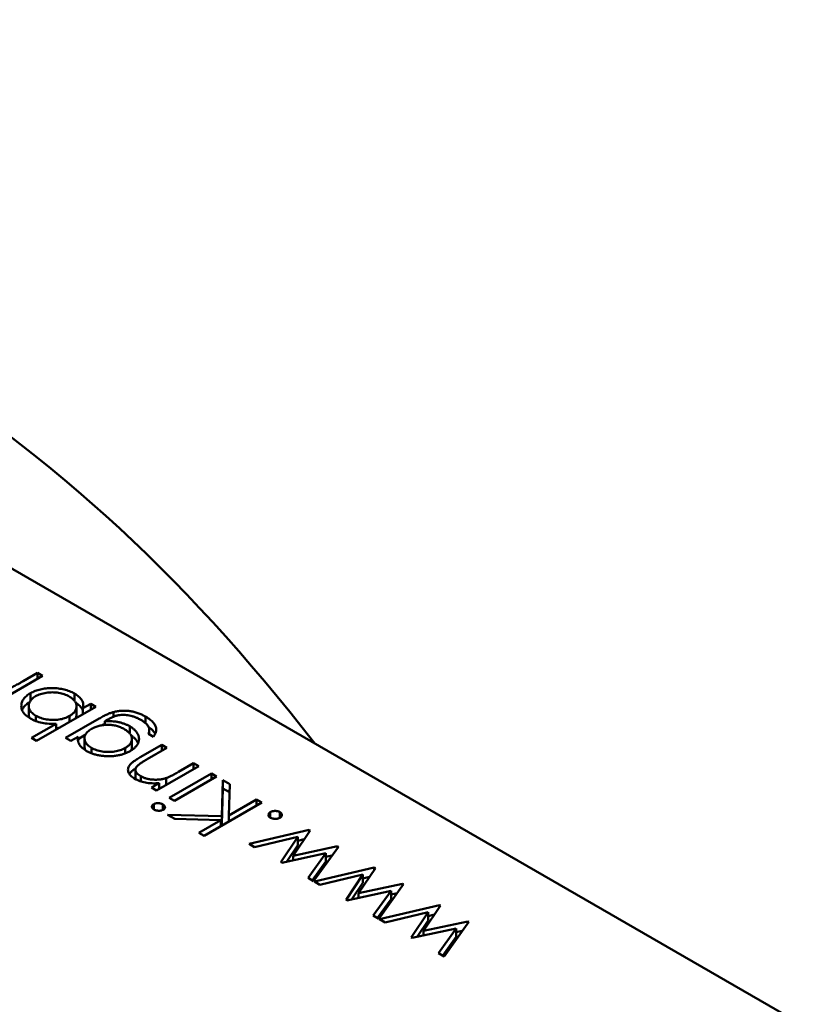
# Model space of a CAD drawing. Units: inches. Extents: x 5 to 215, y 2 to 167.
# Drawn here: x 163 to 164, y 132 to 132 of the extents above; entities that cross this region are included whole.
import ezdxf

# ---------------------------------------------------------------- set-up
doc = ezdxf.new("R2010")
doc.units = ezdxf.units.IN
doc.header["$LTSCALE"] = 10
doc.header["$MEASUREMENT"] = 0
doc.layers.add('Visible (ANSI)', color=7, linetype='Continuous', lineweight=50)

msp = doc.modelspace()

# ---------------------------------------------------------------- linework, layer by layer
at = {"layer": 'Visible (ANSI)'}
for p, q in [((163.5165, 131.685578), (163.348736, 131.782436)), ((163.443386, 131.719161), (163.439317, 131.716812)), ((163.441518, 131.71866), (163.442886, 131.71945)), ((163.442886, 131.71945), (163.443386, 131.719161)), ((163.442886, 131.718873), (163.442886, 131.71945)), ((163.442216, 131.716758), (163.442216, 131.717497)), ((163.446453, 131.716781), (163.446453, 131.717473)), ((163.442057, 131.715468), (163.442057, 131.716272)), ((163.448525, 131.716194), (163.442815, 131.712897)), ((163.446663, 131.715426), (163.446663, 131.716229)), ((163.447273, 131.716048), (163.448025, 131.716482)), ((163.448025, 131.716482), (163.448525, 131.716194)), ((163.448025, 131.715905), (163.448025, 131.716482)), ((163.442738, 131.71481), (163.442738, 131.715332)), ((163.445983, 131.714726), (163.445983, 131.715303)), ((163.447273, 131.715471), (163.447273, 131.716048)), ((163.450224, 131.715231), (163.450224, 131.715684)), ((163.4533, 131.71462), (163.4533, 131.71525)), ((163.442315, 131.713185), (163.444695, 131.714559)), ((163.444695, 131.713983), (163.444695, 131.714559)), ((163.445598, 131.713185), (163.448827, 131.71505)), ((163.449598, 131.714918), (163.449387, 131.714796)), ((163.449387, 131.714446), (163.449387, 131.714796)), ((163.451793, 131.713615), (163.451793, 131.714307)), ((163.44681, 131.713308), (163.446098, 131.712897)), ((163.44681, 131.713081), (163.447504, 131.713482)), ((163.44681, 131.712884), (163.44681, 131.713308)), ((163.454093, 131.713309), (163.453593, 131.713597)), ((163.453671, 131.713552), (163.453671, 131.713933)), ((163.442815, 131.712897), (163.442315, 131.713185)), ((163.446098, 131.712897), (163.445598, 131.713185)), ((163.447424, 131.712351), (163.447424, 131.713154)), ((163.451999, 131.712285), (163.451999, 131.713089)), ((163.4528, 131.711326), (163.454878, 131.712526)), ((163.454878, 131.712526), (163.455378, 131.712237)), ((163.454878, 131.711949), (163.454878, 131.712526)), ((163.448097, 131.71171), (163.448097, 131.712237)), ((163.451351, 131.711695), (163.451351, 131.712221)), ((163.455378, 131.712237), (163.453464, 131.711132)), ((163.458447, 131.710465), (163.454378, 131.708116)), ((163.456476, 131.709904), (163.457947, 131.710754)), ((163.457947, 131.710754), (163.458447, 131.710465)), ((163.457947, 131.710177), (163.457947, 131.710754)), ((163.452344, 131.709301), (163.452344, 131.710105)), ((163.452846, 131.708997), (163.452846, 131.709496)), ((163.455592, 131.707416), (163.459661, 131.709765)), ((163.46016, 131.709476), (163.456091, 131.707127)), ((163.459661, 131.709765), (163.46016, 131.709476)), ((163.459661, 131.709188), (163.459661, 131.709765)), ((163.453879, 131.708405), (163.454613, 131.708828)), ((163.454613, 131.708251), (163.454613, 131.708828)), ((163.455307, 131.708653), (163.455307, 131.709318)), ((163.460648, 131.705651), (163.460767, 131.709126)), ((163.460767, 131.709126), (163.461433, 131.708741)), ((163.460767, 131.708322), (163.460767, 131.709126)), ((163.461433, 131.708741), (163.461328, 131.7057)), ((163.454378, 131.708116), (163.453879, 131.708405)), ((163.460648, 131.704847), (163.460767, 131.708322)), ((163.460767, 131.708322), (163.461406, 131.707954)), ((163.454095, 131.706304), (163.454095, 131.706799)), ((163.454987, 131.706245), (163.454987, 131.706776)), ((163.456091, 131.707127), (163.455592, 131.707416)), ((163.464515, 131.706962), (163.458947, 131.703748)), ((163.461328, 131.7057), (163.464015, 131.707251)), ((163.464015, 131.707251), (163.464515, 131.706962)), ((163.464015, 131.706674), (163.464015, 131.707251)), ((163.456126, 131.705376), (163.455413, 131.705788)), ((163.455413, 131.705788), (163.460648, 131.705651)), ((163.461328, 131.705123), (163.461328, 131.7057)), ((163.465335, 131.705499), (163.465335, 131.706035)), ((163.466263, 131.705499), (163.466263, 131.706035)), ((163.460567, 131.70526), (163.456126, 131.705376)), ((163.458447, 131.704036), (163.460567, 131.70526)), ((163.460567, 131.704683), (163.460567, 131.70526)), ((163.460567, 131.704849), (163.460648, 131.704847)), ((163.460648, 131.704847), (163.460648, 131.705651)), ((163.458947, 131.703748), (163.458447, 131.704036)), ((163.463301, 131.702965), (163.469071, 131.704332)), ((163.469174, 131.704272), (163.467548, 131.701831)), ((163.469071, 131.704332), (163.469174, 131.704272)), ((163.469071, 131.704116), (163.469071, 131.704332)), ((163.463826, 131.702661), (163.463301, 131.702965)), ((163.467977, 131.703645), (163.463826, 131.702661)), ((163.466349, 131.701205), (163.467977, 131.703645)), ((163.466923, 131.701262), (163.467977, 131.702841)), ((163.467977, 131.702841), (163.467977, 131.703645)), ((163.467977, 131.703269), (163.468605, 131.703418)), ((163.470689, 131.702079), (163.466434, 131.701156)), ((163.467548, 131.701831), (163.471802, 131.702755)), ((163.468975, 131.699689), (163.470689, 131.702079)), ((163.471895, 131.702701), (163.469511, 131.699379)), ((163.470689, 131.701275), (163.470689, 131.702079)), ((163.471802, 131.702755), (163.471895, 131.702701)), ((163.471802, 131.702572), (163.471802, 131.702755)), ((163.466434, 131.701156), (163.466349, 131.701205)), ((163.467548, 131.701398), (163.467548, 131.701831)), ((163.469382, 131.699454), (163.470689, 131.701275)), ((163.470689, 131.70171), (163.471274, 131.701837)), ((163.469583, 131.699338), (163.475352, 131.700705)), ((163.474258, 131.700018), (163.470108, 131.699035)), ((163.472631, 131.697578), (163.474258, 131.700018)), ((163.475456, 131.700645), (163.47383, 131.698205)), ((163.474258, 131.699214), (163.474258, 131.700018)), ((163.475352, 131.700705), (163.475456, 131.700645)), ((163.475352, 131.70049), (163.475352, 131.700705)), ((163.469511, 131.699379), (163.468975, 131.699689)), ((163.470108, 131.699035), (163.469583, 131.699338)), ((163.473205, 131.697635), (163.474258, 131.699214)), ((163.47383, 131.698205), (163.478084, 131.699128)), ((163.474258, 131.699642), (163.474887, 131.699791)), ((163.478176, 131.699075), (163.475793, 131.695753)), ((163.478084, 131.699128), (163.478176, 131.699075)), ((163.478084, 131.698946), (163.478084, 131.699128)), ((163.476971, 131.698452), (163.472716, 131.697529)), ((163.47383, 131.697771), (163.47383, 131.698205)), ((163.475256, 131.696062), (163.476971, 131.698452)), ((163.476971, 131.697648), (163.476971, 131.698452)), ((163.476971, 131.698083), (163.477556, 131.69821)), ((163.472716, 131.697529), (163.472631, 131.697578)), ((163.475664, 131.695827), (163.476971, 131.697648)), ((163.475864, 131.695711), (163.481634, 131.697078)), ((163.48054, 131.696391), (163.47639, 131.695408)), ((163.478912, 131.693951), (163.48054, 131.696391)), ((163.481738, 131.697019), (163.480111, 131.694578)), ((163.48054, 131.695588), (163.48054, 131.696391)), ((163.481634, 131.697078), (163.481738, 131.697019)), ((163.481634, 131.696863), (163.481634, 131.697078)), ((163.475793, 131.695753), (163.475256, 131.696062)), ((163.47639, 131.695408), (163.475864, 131.695711)), ((163.479487, 131.694009), (163.48054, 131.695588)), ((163.480111, 131.694578), (163.484365, 131.695501)), ((163.48054, 131.696016), (163.481169, 131.696165)), ((163.484458, 131.695448), (163.482074, 131.692126)), ((163.484365, 131.695501), (163.484458, 131.695448)), ((163.484365, 131.695319), (163.484365, 131.695501)), ((163.483252, 131.694825), (163.478997, 131.693903)), ((163.480111, 131.694144), (163.480111, 131.694578)), ((163.481538, 131.692436), (163.483252, 131.694825)), ((163.483252, 131.694022), (163.483252, 131.694825)), ((163.483252, 131.694456), (163.483837, 131.694583)), ((163.478997, 131.693903), (163.478912, 131.693951)), ((163.481946, 131.6922), (163.483252, 131.694022)), ((163.482074, 131.692126), (163.481538, 131.692436))]:
    msp.add_line(p, q, dxfattribs=at)
msp.add_ellipse((163.428071, 131.659976), major_axis=(-0.055375, 0.095912), ratio=0.57735, start_param=4.93865, end_param=6.056925, dxfattribs=at)
for points, knots in [([(163.440033, 131.717905), (163.440073, 131.71792), (163.440161, 131.717951), (163.440297, 131.718011), (163.440454, 131.718084), (163.44063, 131.718172), (163.440825, 131.718273), (163.441039, 131.718389), (163.441274, 131.718519), (163.441434, 131.718612), (163.441518, 131.71866)], [0, 0, 0, 0, 0.070855, 0.156938, 0.2586, 0.375891, 0.508166, 0.656238, 0.820177, 1, 1, 1, 1]), ([(163.442226, 131.71505), (163.442156, 131.715093), (163.442018, 131.715177), (163.441838, 131.715315), (163.441686, 131.715459), (163.441559, 131.715608), (163.441464, 131.715766), (163.441393, 131.715929), (163.44135, 131.716099), (163.441337, 131.716273), (163.441348, 131.716447), (163.441388, 131.716617), (163.441457, 131.716781), (163.441552, 131.716938), (163.441675, 131.717088), (163.441828, 131.717232), (163.442007, 131.717369), (163.442145, 131.717454), (163.442216, 131.717497)], [0, 0, 0, 0, 0.064649, 0.127821, 0.189419, 0.250372, 0.311137, 0.372825, 0.435463, 0.500128, 0.564773, 0.627344, 0.688919, 0.749829, 0.810578, 0.872176, 0.935017, 1, 1, 1, 1]), ([(163.442715, 131.717208), (163.442649, 131.717166), (163.442515, 131.717082), (163.442351, 131.716939), (163.442225, 131.716781), (163.442129, 131.716614), (163.44207, 131.71644), (163.44205, 131.716265), (163.442073, 131.716091), (163.442136, 131.715921), (163.442233, 131.715756), (163.442369, 131.715602), (163.442533, 131.715458), (163.442669, 131.715374), (163.442738, 131.715332)], [0, 0, 0, 0, 0.082066, 0.163805, 0.246618, 0.331983, 0.417466, 0.500907, 0.584103, 0.668254, 0.752056, 0.83457, 0.916652, 1, 1, 1, 1]), ([(163.442216, 131.717497), (163.442289, 131.717536), (163.442433, 131.717615), (163.442669, 131.717717), (163.442916, 131.717804), (163.443176, 131.717873), (163.443447, 131.717928), (163.443731, 131.717965), (163.444025, 131.717988), (163.444327, 131.717993), (163.44463, 131.717984), (163.444924, 131.717958), (163.445209, 131.717918), (163.445481, 131.717859), (163.445743, 131.717787), (163.445994, 131.717698), (163.446232, 131.717593), (163.446378, 131.717513), (163.446453, 131.717473)], [0, 0, 0, 0, 0.064015, 0.126228, 0.187289, 0.247869, 0.308511, 0.369727, 0.432536, 0.497198, 0.561923, 0.625133, 0.686855, 0.748117, 0.80953, 0.871487, 0.934981, 1, 1, 1, 1]), ([(163.445958, 131.717182), (163.445882, 131.717222), (163.445733, 131.717303), (163.445481, 131.717402), (163.445212, 131.71748), (163.444928, 131.717539), (163.444634, 131.717576), (163.444336, 131.717588), (163.444035, 131.717579), (163.443738, 131.717545), (163.443449, 131.717492), (163.443181, 131.717416), (163.44293, 131.717324), (163.442787, 131.717247), (163.442715, 131.717208)], [0, 0, 0, 0, 0.085993, 0.169736, 0.252687, 0.336526, 0.419856, 0.502457, 0.585265, 0.6698, 0.754407, 0.83695, 0.917941, 1, 1, 1, 1]), ([(163.445983, 131.715303), (163.446038, 131.715337), (163.446146, 131.715402), (163.446285, 131.715509), (163.446404, 131.71562), (163.446501, 131.715736), (163.446575, 131.715856), (163.446628, 131.715981), (163.446657, 131.71611), (163.446666, 131.716242), (163.446653, 131.716374), (163.446617, 131.716502), (163.446562, 131.716627), (163.446482, 131.716747), (163.446385, 131.716864), (163.446262, 131.716975), (163.446123, 131.717083), (163.446013, 131.717148), (163.445958, 131.717182)], [0, 0, 0, 0, 0.065646, 0.129212, 0.191253, 0.251958, 0.312564, 0.373562, 0.43523, 0.498536, 0.561901, 0.624098, 0.685023, 0.746051, 0.807577, 0.869943, 0.933939, 1, 1, 1, 1]), ([(163.446453, 131.717473), (163.446533, 131.717424), (163.446691, 131.717327), (163.446891, 131.717169), (163.447052, 131.717003), (163.447181, 131.71683), (163.447266, 131.716647), (163.447313, 131.716455), (163.447315, 131.716254), (163.447287, 131.716118), (163.447273, 131.716048)], [0, 0, 0, 0, 0.129476, 0.25388, 0.374863, 0.494283, 0.614293, 0.73697, 0.865076, 1, 1, 1, 1]), ([(163.441417, 131.715878), (163.44143, 131.715911), (163.441469, 131.715998), (163.441552, 131.716134), (163.441675, 131.716285), (163.441828, 131.716428), (163.44199, 131.716553), (163.442106, 131.716626), (163.442156, 131.716657)], [0.6513492, 0.6513492, 0.6513492, 0.6513492, 0.6889194, 0.7498292, 0.8105779, 0.8721758, 0.9350171, 0.9817292, 0.9817292, 0.9817292, 0.9817292]), ([(163.446575, 131.716594), (163.446613, 131.716569), (163.446726, 131.716496), (163.446891, 131.716365), (163.447052, 131.716199), (163.447181, 131.716026), (163.447244, 131.715892), (163.447268, 131.715817), (163.447273, 131.715804)], [0.0658912, 0.0658912, 0.0658912, 0.0658912, 0.1294759, 0.2538798, 0.3748625, 0.4942829, 0.6142927, 0.6406997, 0.6406997, 0.6406997, 0.6406997]), ([(163.442057, 131.715468), (163.442057, 131.715466), (163.442057, 131.715406), (163.442073, 131.715288), (163.442118, 131.715166), (163.44215, 131.715102), (163.442153, 131.715094)], [0.4978743, 0.4978743, 0.4978743, 0.4978743, 0.5009071, 0.5841031, 0.6682542, 0.6799364, 0.6799364, 0.6799364, 0.6799364]), ([(163.442738, 131.715332), (163.442812, 131.715291), (163.442961, 131.715211), (163.443215, 131.715113), (163.443487, 131.715032), (163.443779, 131.714972), (163.444078, 131.714932), (163.444378, 131.714914), (163.444674, 131.714921), (163.444963, 131.714953), (163.445243, 131.715007), (163.445508, 131.715084), (163.445758, 131.715182), (163.445907, 131.715262), (163.445983, 131.715303)], [0, 0, 0, 0, 0.084735, 0.168182, 0.252419, 0.338618, 0.424014, 0.506402, 0.587545, 0.668801, 0.7501, 0.831022, 0.91396, 1, 1, 1, 1]), ([(163.44658, 131.715071), (163.446597, 131.715106), (163.446629, 131.715183), (163.446656, 131.715302), (163.446663, 131.715385), (163.446663, 131.715426)], [0.3215657, 0.3215657, 0.3215657, 0.3215657, 0.3735622, 0.4352305, 0.4927339, 0.4927339, 0.4927339, 0.4927339]), ([(163.448827, 131.71505), (163.448897, 131.715089), (163.44903, 131.715165), (163.449228, 131.715272), (163.449418, 131.715367), (163.449597, 131.715453), (163.449767, 131.715527), (163.449927, 131.71559), (163.450077, 131.715643), (163.450176, 131.715671), (163.450224, 131.715684)], [0, 0, 0, 0, 0.163445, 0.315489, 0.456291, 0.585864, 0.705429, 0.813371, 0.911718, 1, 1, 1, 1]), ([(163.452848, 131.714934), (163.452759, 131.714983), (163.452586, 131.715078), (163.452309, 131.715197), (163.452029, 131.715289), (163.451747, 131.715355), (163.451471, 131.715396), (163.451207, 131.715417), (163.450957, 131.715412), (163.450756, 131.71539), (163.4506, 131.715358), (163.450476, 131.715324), (163.450347, 131.71528), (163.45021, 131.715226), (163.450065, 131.715164), (163.449915, 131.71509), (163.449757, 131.715008), (163.449652, 131.714948), (163.449598, 131.714918)], [0, 0, 0, 0, 0.098171, 0.189264, 0.274463, 0.355023, 0.43092, 0.501086, 0.566608, 0.629721, 0.662711, 0.698766, 0.738611, 0.782581, 0.830409, 0.882578, 0.939229, 1, 1, 1, 1]), ([(163.450224, 131.715684), (163.450287, 131.715701), (163.450412, 131.715732), (163.450606, 131.715768), (163.450799, 131.715795), (163.450995, 131.715811), (163.451193, 131.715817), (163.451392, 131.715814), (163.451592, 131.7158), (163.451792, 131.715775), (163.451991, 131.715742), (163.452188, 131.715699), (163.452383, 131.715648), (163.452571, 131.715585), (163.45276, 131.715516), (163.452944, 131.715436), (163.453126, 131.715348), (163.453241, 131.715283), (163.4533, 131.71525)], [0, 0, 0, 0, 0.061371, 0.120906, 0.179424, 0.237607, 0.295938, 0.354218, 0.413537, 0.474087, 0.535121, 0.596988, 0.66002, 0.724277, 0.790012, 0.857748, 0.927829, 1, 1, 1, 1]), ([(163.4533, 131.71525), (163.453383, 131.715201), (163.453544, 131.715105), (163.453753, 131.714948), (163.453937, 131.714792), (163.454083, 131.714631), (163.454198, 131.714471), (163.454283, 131.714314), (163.454335, 131.71416), (163.454357, 131.714007), (163.454341, 131.713849), (163.454292, 131.71368), (163.454211, 131.713498), (163.454133, 131.713374), (163.454093, 131.713309)], [0, 0, 0, 0, 0.096491, 0.188474, 0.27684, 0.362137, 0.443437, 0.520166, 0.59271, 0.662917, 0.735419, 0.814881, 0.903061, 1, 1, 1, 1]), ([(163.444695, 131.714559), (163.444477, 131.714551), (163.444278, 131.714543), (163.443783, 131.714571), (163.443554, 131.714598), (163.443131, 131.714683), (163.442926, 131.714741), (163.442518, 131.714891), (163.442377, 131.714968), (163.442226, 131.71505)], [-0.002363482, -0.002363482, -0.002363482, -0.002363482, -0.001708832, -0.001708832, -0.001160724, -0.001160724, -0.000634655, -0.000634655, 0, 0, 0, 0]), ([(163.451268, 131.714033), (163.451208, 131.714067), (163.45109, 131.714132), (163.450902, 131.714217), (163.45071, 131.71429), (163.450512, 131.714349), (163.450311, 131.714396), (163.450103, 131.714429), (163.449892, 131.714451), (163.449677, 131.714458), (163.449463, 131.714453), (163.449253, 131.714435), (163.449048, 131.714404), (163.448848, 131.714362), (163.448654, 131.714305), (163.448467, 131.714235), (163.448282, 131.714154), (163.448168, 131.714091), (163.44811, 131.714059)], [0, 0, 0, 0, 0.070121, 0.137122, 0.201487, 0.263765, 0.32456, 0.384739, 0.444905, 0.505232, 0.565494, 0.6251, 0.68435, 0.743883, 0.804608, 0.867239, 0.932094, 1, 1, 1, 1]), ([(163.449131, 131.714416), (163.449165, 131.714434), (163.44925, 131.714479), (163.449336, 131.714522), (163.449387, 131.714548)], [0.2372622, 0.2372622, 0.2372622, 0.2372622, 0.3154887, 0.429208, 0.429208, 0.429208, 0.429208]), ([(163.449387, 131.714796), (163.449498, 131.714801), (163.449718, 131.714812), (163.450049, 131.714803), (163.450374, 131.714771), (163.45069, 131.714717), (163.450994, 131.714643), (163.451281, 131.714549), (163.451551, 131.714439), (163.451712, 131.714351), (163.451793, 131.714307)], [0, 0, 0, 0, 0.126561, 0.250895, 0.374719, 0.499826, 0.624964, 0.749039, 0.87318, 1, 1, 1, 1]), ([(163.451793, 131.714307), (163.451839, 131.71428), (163.45193, 131.714225), (163.452053, 131.714138), (163.452167, 131.714048), (163.45227, 131.713953), (163.452362, 131.713855), (163.452442, 131.713753), (163.452514, 131.713648), (163.452572, 131.713539), (163.452619, 131.713429), (163.452654, 131.713319), (163.452676, 131.713209), (163.452685, 131.7131), (163.45268, 131.712991), (163.452664, 131.712883), (163.452633, 131.712775), (163.452592, 131.712669), (163.452535, 131.712564), (163.452468, 131.712463), (163.452392, 131.712364), (163.452302, 131.712268), (163.452201, 131.712177), (163.45209, 131.712087), (163.451966, 131.712002), (163.451876, 131.711948), (163.451831, 131.711921)], [0, 0, 0, 0, 0.042865, 0.085222, 0.127202, 0.169025, 0.210882, 0.252963, 0.295628, 0.338553, 0.381463, 0.423582, 0.465066, 0.506312, 0.54704, 0.587676, 0.628675, 0.669946, 0.711036, 0.751996, 0.792673, 0.833446, 0.874191, 0.915494, 0.957478, 1, 1, 1, 1]), ([(163.453593, 131.713597), (163.453617, 131.713657), (163.453663, 131.713775), (163.453677, 131.713953), (163.453654, 131.714126), (163.453585, 131.714294), (163.453468, 131.714458), (163.453307, 131.714621), (163.453099, 131.714782), (163.452934, 131.714882), (163.452848, 131.714934)], [0, 0, 0, 0, 0.124716, 0.243805, 0.360062, 0.475112, 0.593525, 0.71935, 0.853855, 1, 1, 1, 1]), ([(163.453595, 131.714261), (163.45365, 131.714222), (163.453768, 131.714132), (163.453937, 131.713988), (163.454083, 131.713827), (163.454181, 131.71369), (163.45423, 131.713606), (163.454245, 131.713577)], [0.1182476, 0.1182476, 0.1182476, 0.1182476, 0.1884737, 0.2768399, 0.3621366, 0.4434368, 0.4857581, 0.4857581, 0.4857581, 0.4857581]), ([(163.444695, 131.714123), (163.444785, 131.71413), (163.444887, 131.714141), (163.444988, 131.714157), (163.445001, 131.714159)], [0.59375129, 0.59375129, 0.59375129, 0.59375129, 0.66880072, 0.68020214, 0.68020214, 0.68020214, 0.68020214]), ([(163.447637, 131.711926), (163.447565, 131.71197), (163.447421, 131.712058), (163.447237, 131.712203), (163.44708, 131.712355), (163.446953, 131.712516), (163.446859, 131.712691), (163.446803, 131.712882), (163.446786, 131.71309), (163.446802, 131.713233), (163.44681, 131.713308)], [0, 0, 0, 0, 0.120911, 0.238762, 0.354755, 0.470359, 0.589144, 0.716329, 0.852445, 1, 1, 1, 1]), ([(163.44811, 131.714059), (163.448038, 131.714014), (163.447897, 131.713928), (163.447726, 131.713784), (163.44759, 131.713633), (163.447494, 131.713474), (163.447435, 131.713312), (163.447418, 131.713147), (163.447439, 131.712981), (163.447502, 131.712816), (163.4476, 131.712656), (163.447729, 131.712503), (163.447896, 131.712363), (163.448029, 131.712279), (163.448097, 131.712237)], [0, 0, 0, 0, 0.089243, 0.174349, 0.257613, 0.339527, 0.420997, 0.501579, 0.582542, 0.666133, 0.750049, 0.832743, 0.915647, 1, 1, 1, 1]), ([(163.451351, 131.712221), (163.451404, 131.712253), (163.451508, 131.712315), (163.451642, 131.712418), (163.451755, 131.712524), (163.451846, 131.712634), (163.451919, 131.712747), (163.451967, 131.712866), (163.451995, 131.712988), (163.452002, 131.713112), (163.451987, 131.713237), (163.451951, 131.713361), (163.451889, 131.713481), (163.451811, 131.713599), (163.451706, 131.713712), (163.451583, 131.713824), (163.451436, 131.713932), (163.451324, 131.713999), (163.451268, 131.714033)], [0, 0, 0, 0, 0.064983, 0.127803, 0.189056, 0.248395, 0.307691, 0.366977, 0.42734, 0.488795, 0.550674, 0.612045, 0.673369, 0.73493, 0.79781, 0.862892, 0.930095, 1, 1, 1, 1]), ([(163.451915, 131.713428), (163.45192, 131.713426), (163.451967, 131.713395), (163.452053, 131.713334), (163.452167, 131.713244), (163.45227, 131.71315), (163.452362, 131.713052), (163.452442, 131.71295), (163.452514, 131.712844), (163.452562, 131.712754), (163.452587, 131.712699), (163.452595, 131.712681)], [0.0387821, 0.0387821, 0.0387821, 0.0387821, 0.0428648, 0.0852223, 0.1272023, 0.1690253, 0.210882, 0.2529627, 0.2956283, 0.3385533, 0.3596345, 0.3596345, 0.3596345, 0.3596345]), ([(163.447424, 131.712351), (163.447424, 131.712348), (163.447424, 131.712291), (163.447439, 131.712177), (163.447482, 131.712064), (163.447511, 131.712006), (163.447513, 131.712003)], [0.4981729, 0.4981729, 0.4981729, 0.4981729, 0.5015791, 0.5825418, 0.6661327, 0.6715953, 0.6715953, 0.6715953, 0.6715953]), ([(163.451831, 131.711921), (163.451784, 131.711894), (163.45169, 131.711842), (163.451539, 131.711772), (163.451384, 131.711706), (163.451221, 131.711648), (163.451052, 131.711595), (163.450877, 131.71155), (163.450695, 131.711511), (163.450508, 131.711478), (163.450316, 131.711453), (163.450124, 131.711434), (163.449931, 131.711424), (163.449738, 131.711421), (163.449545, 131.711425), (163.449351, 131.711438), (163.449157, 131.711457), (163.448964, 131.711484), (163.448774, 131.711519), (163.448589, 131.711557), (163.448414, 131.711604), (163.448243, 131.711655), (163.448081, 131.711715), (163.447925, 131.711779), (163.447776, 131.711849), (163.447683, 131.7119), (163.447637, 131.711926)], [0, 0, 0, 0, 0.042034, 0.083905, 0.125069, 0.166158, 0.20721, 0.248491, 0.289878, 0.33217, 0.374476, 0.416225, 0.45761, 0.499073, 0.540553, 0.582249, 0.62455, 0.667433, 0.710323, 0.752467, 0.794065, 0.835216, 0.876228, 0.917446, 0.958643, 1, 1, 1, 1]), ([(163.448097, 131.712237), (163.448172, 131.712197), (163.448322, 131.712116), (163.448576, 131.712018), (163.448846, 131.711938), (163.449134, 131.71188), (163.44943, 131.711842), (163.449729, 131.711829), (163.450029, 131.71184), (163.450325, 131.711873), (163.45061, 131.711929), (163.450879, 131.712006), (163.45113, 131.712101), (163.451277, 131.712181), (163.451351, 131.712221)], [0, 0, 0, 0, 0.085519, 0.169309, 0.252218, 0.336756, 0.420595, 0.502741, 0.584804, 0.668268, 0.751823, 0.833629, 0.91622, 1, 1, 1, 1]), ([(163.451933, 131.711983), (163.451945, 131.712009), (163.45197, 131.712075), (163.451993, 131.712176), (163.451999, 131.712251), (163.451999, 131.712285)], [0.3274564, 0.3274564, 0.3274564, 0.3274564, 0.3669766, 0.42734, 0.477434, 0.477434, 0.477434, 0.477434]), ([(163.452259, 131.709257), (163.452187, 131.709302), (163.452045, 131.709391), (163.451873, 131.709539), (163.451746, 131.709697), (163.451661, 131.709863), (163.451619, 131.710031), (163.451618, 131.7102), (163.451664, 131.710367), (163.451738, 131.710504), (163.451822, 131.710614), (163.451907, 131.710702), (163.452009, 131.710795), (163.452129, 131.710893), (163.452271, 131.710994), (163.45243, 131.711101), (163.452606, 131.711214), (163.452734, 131.711288), (163.4528, 131.711326)], [0, 0, 0, 0, 0.07724, 0.151178, 0.223488, 0.295543, 0.366976, 0.437131, 0.507044, 0.57856, 0.616614, 0.658756, 0.704491, 0.754803, 0.809332, 0.868274, 0.932073, 1, 1, 1, 1]), ([(163.452597, 131.710564), (163.452551, 131.710518), (163.452462, 131.710429), (163.452377, 131.710287), (163.452338, 131.710147), (163.452348, 131.71001), (163.452403, 131.709874), (163.452507, 131.709743), (163.452654, 131.709613), (163.45278, 131.709536), (163.452846, 131.709496)], [0, 0, 0, 0, 0.13552, 0.260833, 0.378476, 0.493178, 0.609281, 0.729981, 0.859261, 1, 1, 1, 1]), ([(163.453464, 131.711132), (163.453409, 131.7111), (163.453303, 131.711039), (163.453153, 131.71095), (163.45302, 131.710868), (163.452903, 131.710793), (163.452804, 131.710725), (163.45272, 131.710665), (163.452652, 131.710613), (163.452614, 131.710579), (163.452597, 131.710564)], [0, 0, 0, 0, 0.17885, 0.34211, 0.489826, 0.623254, 0.74008, 0.841483, 0.928908, 1, 1, 1, 1]), ([(163.451747, 131.709708), (163.451751, 131.709713), (163.451774, 131.709747), (163.451822, 131.709811), (163.451907, 131.709898), (163.452009, 131.709991), (163.452129, 131.710089), (163.452254, 131.710178), (163.452338, 131.710235), (163.452373, 131.710259)], [0.5711093, 0.5711093, 0.5711093, 0.5711093, 0.5785597, 0.6166135, 0.6587562, 0.7044912, 0.7548031, 0.8093316, 0.8486567, 0.8486567, 0.8486567, 0.8486567]), ([(163.452846, 131.709496), (163.452887, 131.709473), (163.452968, 131.709428), (163.453101, 131.709368), (163.45324, 131.709316), (163.453385, 131.709271), (163.453538, 131.709235), (163.453696, 131.709204), (163.453862, 131.709183), (163.454031, 131.709168), (163.454202, 131.709161), (163.454371, 131.709161), (163.454536, 131.709169), (163.454698, 131.709183), (163.454856, 131.709206), (163.455011, 131.709236), (163.455163, 131.709273), (163.455259, 131.709303), (163.455307, 131.709318)], [0, 0, 0, 0, 0.063986, 0.126627, 0.188984, 0.25023, 0.312351, 0.374574, 0.438148, 0.50292, 0.567974, 0.630771, 0.692935, 0.754398, 0.815218, 0.876117, 0.938015, 1, 1, 1, 1]), ([(163.455307, 131.709318), (163.455341, 131.709331), (163.455415, 131.709357), (163.455527, 131.709405), (163.455654, 131.709463), (163.455794, 131.709531), (163.455945, 131.70961), (163.456112, 131.709698), (163.45629, 131.709798), (163.456412, 131.709868), (163.456476, 131.709904)], [0, 0, 0, 0, 0.076995, 0.167615, 0.271052, 0.38946, 0.520843, 0.666399, 0.826094, 1, 1, 1, 1]), ([(163.454613, 131.708828), (163.454493, 131.708821), (163.45426, 131.708806), (163.453918, 131.708808), (163.453596, 131.708832), (163.453293, 131.708878), (163.453009, 131.708945), (163.452741, 131.709029), (163.452488, 131.709133), (163.452336, 131.709216), (163.452259, 131.709257)], [0, 0, 0, 0, 0.140976, 0.273569, 0.398988, 0.51993, 0.63811, 0.756589, 0.87686, 1, 1, 1, 1]), ([(163.452344, 131.709301), (163.452344, 131.70927), (163.452348, 131.709238), (163.452355, 131.709206), (163.452355, 131.709206)], [0.41332451, 0.41332451, 0.41332451, 0.41332451, 0.49317765, 0.49443011, 0.49443011, 0.49443011, 0.49443011]), ([(163.454613, 131.708372), (163.454641, 131.708375), (163.454723, 131.708383), (163.454814, 131.708396), (163.454875, 131.708407), (163.454884, 131.708408)], [0.7216571, 0.7216571, 0.7216571, 0.7216571, 0.7543975, 0.8152184, 0.82644, 0.82644, 0.82644, 0.82644]), ([(163.454131, 131.706281), (163.454101, 131.7063), (163.454043, 131.706336), (163.45398, 131.706401), (163.453941, 131.706471), (163.453924, 131.706543), (163.453928, 131.706616), (163.453961, 131.706684), (163.454015, 131.706746), (163.454068, 131.706781), (163.454095, 131.706799)], [0, 0, 0, 0, 0.131899, 0.258284, 0.384341, 0.51198, 0.638632, 0.75923, 0.877412, 1, 1, 1, 1]), ([(163.454095, 131.706799), (163.454125, 131.706814), (163.454184, 131.706844), (163.454291, 131.706874), (163.454408, 131.706892), (163.454533, 131.706895), (163.454659, 131.706885), (163.454779, 131.706863), (163.454891, 131.706826), (163.454955, 131.706793), (163.454987, 131.706776)], [0, 0, 0, 0, 0.120162, 0.237546, 0.357497, 0.484917, 0.613329, 0.74015, 0.867301, 1, 1, 1, 1]), ([(163.454987, 131.706776), (163.455017, 131.706757), (163.455074, 131.706721), (163.455135, 131.706657), (163.455174, 131.706588), (163.455191, 131.706515), (163.455185, 131.706443), (163.455154, 131.706376), (163.455101, 131.706314), (163.455049, 131.70628), (163.455023, 131.706263)], [0, 0, 0, 0, 0.131867, 0.256661, 0.384213, 0.513365, 0.640443, 0.761085, 0.879146, 1, 1, 1, 1]), ([(163.455023, 131.706263), (163.454992, 131.706247), (163.454933, 131.706216), (163.454824, 131.706185), (163.454706, 131.706167), (163.454582, 131.706164), (163.454456, 131.706173), (163.454336, 131.706196), (163.454225, 131.706231), (163.454163, 131.706264), (163.454131, 131.706281)], [0, 0, 0, 0, 0.12329, 0.242149, 0.363437, 0.489745, 0.618115, 0.744894, 0.868932, 1, 1, 1, 1]), ([(163.465335, 131.705499), (163.465306, 131.705518), (163.465249, 131.705555), (163.465186, 131.70562), (163.46515, 131.705692), (163.465138, 131.705767), (163.465151, 131.705841), (163.465184, 131.705913), (163.465248, 131.705978), (163.465306, 131.706016), (163.465335, 131.706035)], [0, 0, 0, 0, 0.127519, 0.249986, 0.371792, 0.49887, 0.625948, 0.748492, 0.870959, 1, 1, 1, 1]), ([(163.465335, 131.706035), (163.465368, 131.706052), (163.465432, 131.706084), (163.465544, 131.706121), (163.465669, 131.70614), (163.465799, 131.706148), (163.465929, 131.706141), (163.466052, 131.70612), (163.466166, 131.706085), (163.466231, 131.706052), (163.466263, 131.706035)], [0, 0, 0, 0, 0.126178, 0.248821, 0.37154, 0.499984, 0.627244, 0.749226, 0.872298, 1, 1, 1, 1]), ([(163.466263, 131.706035), (163.466293, 131.706016), (163.46635, 131.705979), (163.46641, 131.705913), (163.466448, 131.705842), (163.46646, 131.705767), (163.466446, 131.705692), (163.46641, 131.70562), (163.466349, 131.705555), (163.466292, 131.705518), (163.466263, 131.705499)], [0, 0, 0, 0, 0.127757, 0.249414, 0.372796, 0.500111, 0.62861, 0.750643, 0.873768, 1, 1, 1, 1]), ([(163.466263, 131.705499), (163.46623, 131.705482), (163.466166, 131.705449), (163.466051, 131.705413), (163.465928, 131.705392), (163.465798, 131.705386), (163.465668, 131.705392), (163.465545, 131.705414), (163.465432, 131.705449), (163.465368, 131.705482), (163.465335, 131.705499)], [0, 0, 0, 0, 0.129097, 0.252046, 0.373905, 0.501038, 0.628171, 0.751376, 0.872426, 1, 1, 1, 1])]:
    msp.add_open_spline(points, degree=3, knots=knots, dxfattribs=at)

doc.saveas('drawing.dxf')
